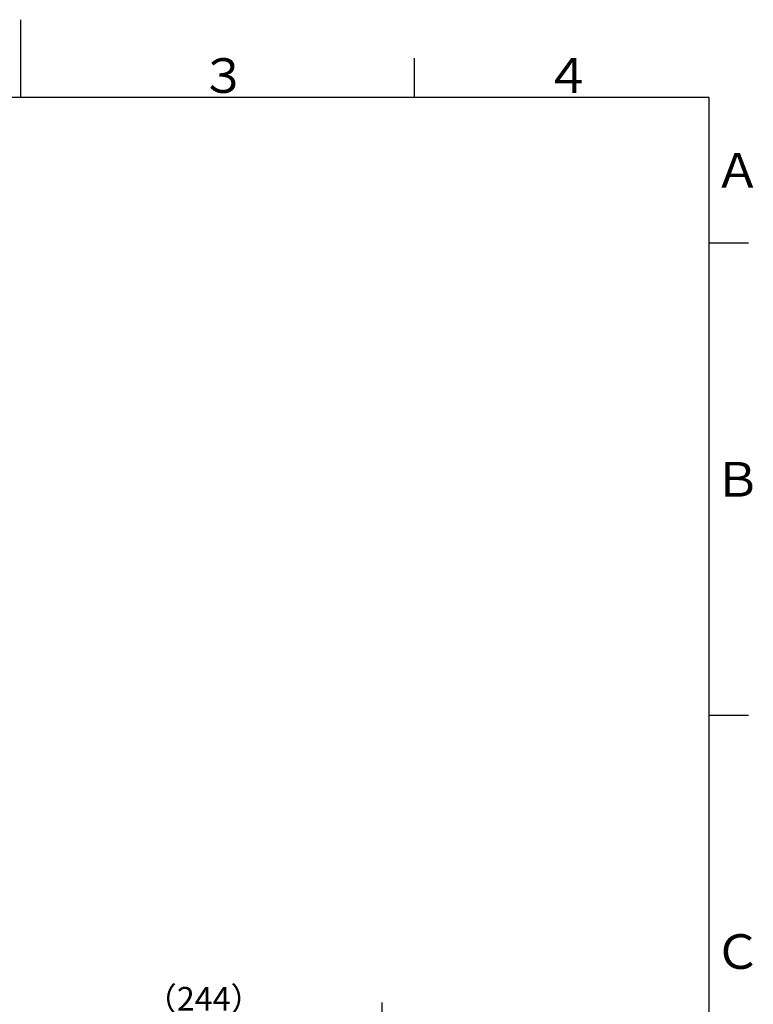
# Model space of a CAD drawing. Extents: x -562 to 487, y -742 to 742.
# Drawn here: x -1 to 466, y 117 to 742 of the extents above; entities that cross this region are included whole.
import ezdxf

# ---------------------------------------------------------------- set-up
doc = ezdxf.new("R2010")
doc.units = 0
doc.header["$LTSCALE"] = 25
doc.layers.get('0').update_dxf_attribs({"linetype": 'CONTINUOUS'})
doc.layers.get('DEFPOINTS').update_dxf_attribs({"linetype": 'CONTINUOUS'})
doc.layers.add('BALN', color=7, linetype='CONTINUOUS')
doc.styles.add('BIGFONT', font='ROMANS.shx', dxfattribs={"width": 0.833, "bigfont": 'bigfont.shx'})
doc.dimstyles.new('ITM', dxfattribs={"dimscale": 5, "dimtxt": 3, "dimasz": 1.5, "dimexe": 2, "dimexo": 0, "dimgap": 0.6, "dimtad": 3, "dimdec": 3, "dimdsep": 46, "dimtxsty": 'BIGFONT', "dimblk": 'OPEN', "dimblk1": 'OPEN', "dimblk2": 'OPEN', "dimcen": 0, "dimclrd": 4, "dimclre": 4, "dimclrt": 256, "dimadec": 3, "dimazin": 2, "dimtp": 495, "dimtfac": 1, "dimtdec": 3, "dimtmove": 0, "dimatfit": 3, "dimldrblk": 'OPEN', "dimfxl": 1, "dimarcsym": 0})

# ---------------------------------------------------------------- blocks, each defined once
blk = doc.blocks.new('_OPEN')
at = {"color": 0, "linetype": 'ByBlock'}
for p, q in [((-1, 0.167), (0, 0)), ((0, 0), (-1, -0.167)), ((0, 0), (-1, 0))]:
    blk.add_line(p, q, dxfattribs=at)
blk = doc.blocks.new('*D21')
at = {"layer": 'BALN', "color": 4, "lineweight": -2, "transparency": 16777216}
for p, q in [((-14.76, -47.91), (-14.76, 117.6)), ((229.64, -10.83), (229.64, 117.6)), ((222.14, 107.6), (-7.26, 107.6))]:
    blk.add_line(p, q, dxfattribs=at)
at = {"layer": 'DEFPOINTS', "color": 0}
for p in [(-14.76, 107.6), (229.64, -10.83), (-14.76, -47.91)]:
    blk.add_point(p, dxfattribs=at)
at = {"layer": 'BALN', "color": 4, "lineweight": -2, "transparency": 16777216, "xscale": 7.5, "yscale": 7.5, "zscale": 7.5, "rotation": 180}
blk.add_blockref('_OPEN', (-14.76, 107.6), dxfattribs=at)
at = {"layer": 'BALN', "color": 4, "lineweight": -2, "transparency": 16777216, "xscale": 7.5, "yscale": 7.5, "zscale": 7.5}
blk.add_blockref('_OPEN', (229.64, 107.6), dxfattribs=at)
at = {"layer": 'BALN', "transparency": 16777216, "insert": (116.33, 118.1), "char_height": 15, "attachment_point": 5, "style": 'BIGFONT'}
blk.add_mtext('（244）', dxfattribs=at)

msp = doc.modelspace()

# ---------------------------------------------------------------- linework, layer by layer
at = {"color": 3}
for p, q in [((0, 742), (0, 692.5)), ((250, 717.5), (250, 692.5)), ((462.5, 600), (437.5, 600)), ((462.5, 300), (437.5, 300))]:
    msp.add_line(p, q, dxfattribs=at)
at = {"color": 2}
for p, q in [((437.5, 692.5), (-437.5, 692.5)), ((437.5, -692.5), (437.5, 692.5))]:
    msp.add_line(p, q, dxfattribs=at)

# ---------------------------------------------------------------- texts
at = {"color": 7, "linetype": 'Continuous', "style": 'BIGFONT'}
for s, p in [('３', (114, 695.5)), ('４', (332.75, 695.5)), ('Ａ', (440.5, 635.25)), ('Ｂ', (440.5, 439)), ('Ｃ', (440.5, 139))]:
    msp.add_text(s, height=22, dxfattribs=at).set_placement(p)

# ---------------------------------------------------------------- dimensions: what is measured, and where the dimension line sits
at = {"layer": 'BALN', "color": 4}
dim = msp.add_linear_dim(base=(-14.76414015, 107.60124397), p1=(229.64436961, -10.82825005), p2=(-14.76414015, -47.91010958), text='（<>）', dimstyle='ITM', override={"dimdec": 0, "dimadec": 8}, dxfattribs=at)
dim.commit()
dim.dimension.update_dxf_attribs({"geometry": '*D21', "text_midpoint": (116.33364035, 107.60124397), "dimtype": 160})

doc.saveas('drawing.dxf')
